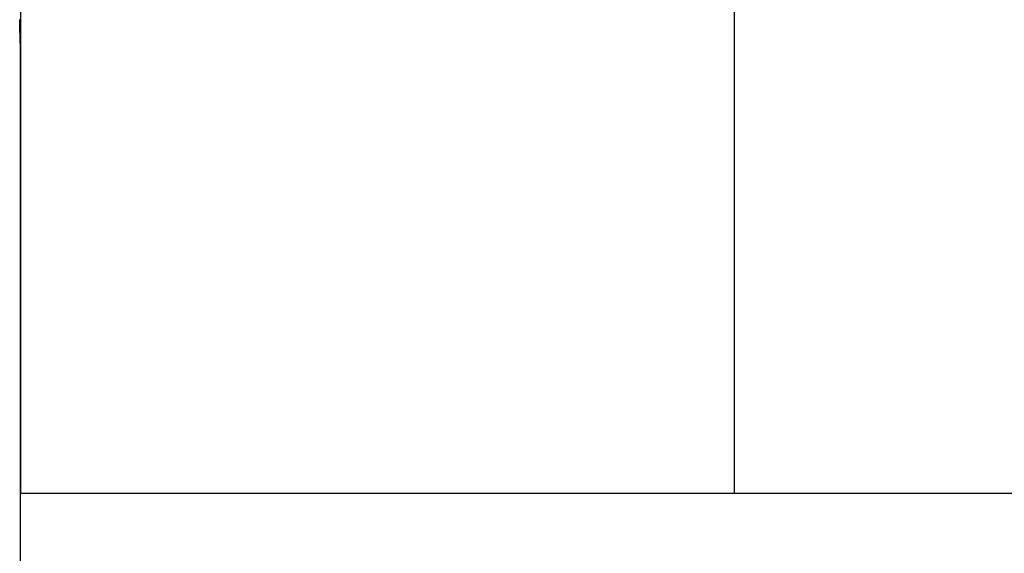
# Model space of a CAD drawing. Extents: x -31.6 to 31.6, y -13.2 to 13.2.
# Drawn here: x -14.4 to -13.9, y 2.5 to 2.7 of the extents above; entities that cross this region are included whole.
import ezdxf

# ---------------------------------------------------------------- set-up
doc = ezdxf.new("R2010")
doc.units = 0
doc.layers.get('0').update_dxf_attribs({"linetype": 'CONTINUOUS'})

msp = doc.modelspace()

# ---------------------------------------------------------------- linework, layer by layer
at = {"color": 0}
for points in [[(-14.4058, 2.4844), (-14.4058, 3.4844)], [(-14.4058, 2.4844), (-14.4058, 3.4844)], [(-14.4058, 2.4844), (-14.4058, 3.4844)], [(-14.4058, 2.4844), (-14.4058, 3.4844)], [(-14.4058, 2.4844), (-14.4058, 3.4844)], [(-14.4058, 2.4844), (-14.4058, 3.4844)], [(-14.4058, 2.4844), (-14.4058, 3.4844)], [(-14.4058, 2.4844), (-14.4058, 3.4844)], [(-14.4058, 2.4844), (-14.4058, 3.4844)], [(-14.4058, 2.4844), (-14.4058, 3.4844)], [(-14.4058, 2.4844), (-14.4058, 3.4844)], [(-14.4058, 2.4844), (-14.4058, 3.4844)], [(-14.4058, 2.4844), (-14.4058, 3.4844)], [(-14.4058, 2.4844), (-14.4058, 3.4844)], [(-14.4058, 2.4844), (-14.4058, 3.4844)], [(-14.4058, 2.4844), (-14.4058, 3.4844)], [(-14.4058, 2.4844), (-14.4058, 3.4844)], [(-14.4058, 2.4844), (-14.4058, 3.4844)], [(-14.4058, 2.4844), (-14.4058, 3.4844)], [(-14.4058, 2.4844), (-14.4058, 3.4844)], [(-14.4058, 2.4844), (-14.4058, 3.4844)], [(-14.0558, 2.4844), (-14.0558, 3.4844)], [(-14.0558, 2.4844), (-14.0558, 3.4844)], [(-14.0558, 2.4844), (-14.0558, 3.4844)], [(-14.0558, 2.4844), (-14.0558, 3.4844)], [(-14.0558, 2.4844), (-14.0558, 3.4844)], [(-14.0558, 2.4844), (-14.0558, 3.4844)], [(-14.0558, 2.4844), (-14.0558, 3.4844)], [(-14.0558, 2.4844), (-14.0558, 3.4844)], [(-14.0558, 2.4844), (-14.0558, 3.4844)], [(-14.0558, 2.4844), (-14.0558, 3.4844)], [(-14.0558, 2.4844), (-14.0558, 3.4844)], [(-14.0558, 2.4844), (-14.0558, 3.4844)], [(-14.0558, 2.4844), (-14.0558, 3.4844)], [(-14.0558, 2.4844), (-14.0558, 3.4844)], [(-14.0558, 2.4844), (-14.0558, 3.4844)], [(-14.0558, 2.4844), (-14.0558, 3.4844)], [(-14.0558, 2.4844), (-14.0558, 3.4844)], [(-14.0558, 2.4844), (-14.0558, 3.4844)], [(-14.0558, 2.4844), (-14.0558, 3.4844)], [(-14.0558, 2.4844), (-14.0558, 3.4844)], [(-14.0558, 2.4844), (-14.0558, 3.4844)], [(-14.406, 2.7044), (-14.406, 2.7044), (-14.406, 2.7044), (-14.406, 2.7044), (-14.406, 2.7044), (-14.406, 2.7044), (-14.406, 2.7044), (-14.406, 2.7044), (-14.406, 2.7044), (-14.406, 2.7044), (-14.406, 2.7044), (-14.406, 2.7044), (-14.406, 2.7044), (-14.406, 2.7044), (-14.406, 2.7044), (-14.406, 2.7044), (-14.406, 2.7044), (-14.406, 2.7044), (-14.406, 2.7044), (-14.406, 2.7044), (-14.406, 2.7044), (-14.406, 2.7044), (-14.406, 2.7044), (-14.406, 2.7044), (-14.406, 2.7044), (-14.406, 2.7044), (-14.406, 2.7044), (-14.406, 2.7044), (-14.406, 2.7044), (-14.406, 2.7044), (-14.406, 2.7044), (-14.406, 2.7044), (-14.406, 2.7044), (-14.406, 2.7044), (-14.406, 2.7044), (-14.406, 2.7044), (-14.406, 2.7044), (-14.406, 2.7044), (-14.406, 2.7044), (-14.406, 2.7044), (-14.406, 2.7044), (-14.406, 2.7044), (-14.406, 2.7044), (-14.406, 2.7044), (-14.406, 2.7044), (-14.406, 2.7044), (-14.406, 2.7044), (-14.406, 2.7044), (-14.406, 2.7044), (-14.406, 2.7044), (-14.406, 2.7044), (-14.406, 2.7044), (-14.406, 2.7045), (-14.406, 2.7045), (-14.406, 2.7045), (-14.406, 2.7045), (-14.406, 2.7045), (-14.406, 2.7045), (-14.406, 2.7045), (-14.406, 2.7045), (-14.406, 2.7045), (-14.406, 2.7045), (-14.406, 2.7045), (-14.406, 2.7045), (-14.406, 2.7045), (-14.406, 2.7045), (-14.406, 2.7045), (-14.406, 2.7045), (-14.406, 2.7045), (-14.406, 2.7045), (-14.406, 2.7045), (-14.406, 2.7045), (-14.406, 2.7045), (-14.406, 2.7045), (-14.406, 2.7045), (-14.406, 2.7045), (-14.406, 2.7045), (-14.406, 2.7045), (-14.406, 2.7045), (-14.406, 2.7045), (-14.406, 2.7045), (-14.406, 2.7045), (-14.406, 2.7045), (-14.406, 2.7045), (-14.406, 2.7045), (-14.406, 2.7045), (-14.406, 2.7046), (-14.406, 2.7046), (-14.406, 2.7046), (-14.406, 2.7046), (-14.406, 2.7046), (-14.406, 2.7046), (-14.406, 2.7046), (-14.406, 2.7046), (-14.406, 2.7046), (-14.406, 2.7046), (-14.406, 2.7046), (-14.406, 2.7046), (-14.406, 2.7046), (-14.406, 2.7046), (-14.406, 2.7046), (-14.406, 2.7046), (-14.406, 2.7046), (-14.406, 2.7047), (-14.406, 2.7047), (-14.406, 2.7047), (-14.406, 2.7047), (-14.406, 2.7047), (-14.406, 2.7047), (-14.406, 2.7047), (-14.406, 2.7047), (-14.406, 2.7047), (-14.406, 2.7047), (-14.406, 2.7047), (-14.406, 2.7047), (-14.406, 2.7047), (-14.406, 2.7047), (-14.406, 2.7047), (-14.406, 2.7047), (-14.406, 2.7047), (-14.406, 2.7048), (-14.406, 2.7048), (-14.406, 2.7048), (-14.406, 2.7048), (-14.406, 2.7048), (-14.406, 2.7048), (-14.406, 2.7048), (-14.406, 2.7048), (-14.406, 2.7048), (-14.406, 2.7048), (-14.406, 2.7048), (-14.406, 2.7048), (-14.406, 2.7048), (-14.406, 2.7048), (-14.406, 2.7048), (-14.406, 2.7048), (-14.406, 2.7048), (-14.406, 2.7049), (-14.406, 2.7049), (-14.406, 2.7049), (-14.406, 2.7049), (-14.406, 2.7049), (-14.406, 2.7049), (-14.406, 2.7049), (-14.406, 2.7049), (-14.406, 2.7049), (-14.406, 2.7049), (-14.406, 2.7049), (-14.406, 2.7049), (-14.406, 2.7049), (-14.406, 2.7049), (-14.406, 2.7049), (-14.406, 2.7049), (-14.406, 2.7049), (-14.406, 2.705), (-14.406, 2.705), (-14.406, 2.705), (-14.406, 2.705), (-14.406, 2.705), (-14.406, 2.705), (-14.406, 2.705), (-14.406, 2.705), (-14.406, 2.705), (-14.406, 2.705), (-14.406, 2.705), (-14.406, 2.705), (-14.406, 2.705), (-14.406, 2.705), (-14.406, 2.705), (-14.406, 2.705), (-14.406, 2.705), (-14.406, 2.7051), (-14.406, 2.7051), (-14.406, 2.7051), (-14.406, 2.7051), (-14.406, 2.7051), (-14.406, 2.7051), (-14.406, 2.7051), (-14.406, 2.7051), (-14.406, 2.7051), (-14.406, 2.7051), (-14.406, 2.7051), (-14.406, 2.7051), (-14.406, 2.7051), (-14.406, 2.7051), (-14.406, 2.7051), (-14.406, 2.7051), (-14.406, 2.7051), (-14.4061, 2.7052), (-14.4061, 2.7052), (-14.4061, 2.7052), (-14.4061, 2.7052), (-14.4061, 2.7052), (-14.4061, 2.7052), (-14.4061, 2.7052), (-14.4061, 2.7052), (-14.4061, 2.7052), (-14.4061, 2.7052), (-14.4061, 2.7052), (-14.4061, 2.7052), (-14.4061, 2.7052), (-14.4061, 2.7052), (-14.4061, 2.7052), (-14.4061, 2.7052), (-14.4061, 2.7052), (-14.4061, 2.7054), (-14.4061, 2.7054), (-14.4061, 2.7054), (-14.4061, 2.7054), (-14.4061, 2.7054), (-14.4061, 2.7054), (-14.4061, 2.7054), (-14.4061, 2.7054), (-14.4061, 2.7054), (-14.4061, 2.7054), (-14.4061, 2.7054), (-14.4061, 2.7054), (-14.4061, 2.7054), (-14.4061, 2.7054), (-14.4061, 2.7054), (-14.4061, 2.7054), (-14.4061, 2.7054), (-14.4061, 2.7055), (-14.4061, 2.7055), (-14.4061, 2.7055), (-14.4061, 2.7055), (-14.4061, 2.7055), (-14.4061, 2.7055), (-14.4061, 2.7055), (-14.4061, 2.7055), (-14.4061, 2.7055), (-14.4061, 2.7055), (-14.4061, 2.7055), (-14.4061, 2.7055), (-14.4061, 2.7055), (-14.4061, 2.7055), (-14.4061, 2.7055), (-14.4061, 2.7055), (-14.4061, 2.7055), (-14.4061, 2.7057), (-14.4061, 2.7057), (-14.4061, 2.7057), (-14.4061, 2.7057), (-14.4061, 2.7057), (-14.4061, 2.7057), (-14.4061, 2.7057), (-14.4061, 2.7057), (-14.4061, 2.7057), (-14.4061, 2.7057), (-14.4061, 2.7057), (-14.4061, 2.7057), (-14.4061, 2.7057), (-14.4061, 2.7057), (-14.4061, 2.7057), (-14.4061, 2.7057), (-14.4061, 2.7057), (-14.4061, 2.7059), (-14.4061, 2.7059), (-14.4061, 2.7059), (-14.4061, 2.7059), (-14.4061, 2.7059), (-14.4061, 2.7059), (-14.4061, 2.7059), (-14.4061, 2.7059), (-14.4061, 2.7059), (-14.4061, 2.7059), (-14.4061, 2.7059), (-14.4061, 2.7059), (-14.4061, 2.7059), (-14.4061, 2.7059), (-14.4061, 2.7059), (-14.4061, 2.7059), (-14.4061, 2.7059), (-14.4061, 2.7061), (-14.4061, 2.7061), (-14.4061, 2.7061), (-14.4061, 2.7061), (-14.4061, 2.7061), (-14.4061, 2.7061), (-14.4061, 2.7061), (-14.4061, 2.7061), (-14.4061, 2.7061), (-14.4061, 2.7061), (-14.4061, 2.7061), (-14.4061, 2.7061), (-14.4061, 2.7061), (-14.4061, 2.7061), (-14.4061, 2.7061), (-14.4061, 2.7061), (-14.4061, 2.7061), (-14.4061, 2.7063), (-14.4061, 2.7063), (-14.4061, 2.7063), (-14.4061, 2.7063), (-14.4061, 2.7063), (-14.4061, 2.7063), (-14.4061, 2.7063), (-14.4061, 2.7063), (-14.4061, 2.7063), (-14.4061, 2.7063), (-14.4061, 2.7063), (-14.4061, 2.7063), (-14.4061, 2.7063), (-14.4061, 2.7063), (-14.4061, 2.7063), (-14.4061, 2.7063), (-14.4061, 2.7063), (-14.4061, 2.7065), (-14.4061, 2.7065), (-14.4061, 2.7065), (-14.4061, 2.7065), (-14.4061, 2.7065), (-14.4061, 2.7065), (-14.4061, 2.7065), (-14.4061, 2.7065), (-14.4061, 2.7065), (-14.4061, 2.7065), (-14.4061, 2.7065), (-14.4061, 2.7065), (-14.4061, 2.7065), (-14.4061, 2.7065), (-14.4061, 2.7065), (-14.4061, 2.7065), (-14.4061, 2.7065), (-14.4061, 2.7067), (-14.4061, 2.7067), (-14.4061, 2.7067), (-14.4061, 2.7067), (-14.4061, 2.7067), (-14.4061, 2.7067), (-14.4061, 2.7067), (-14.4061, 2.7067), (-14.4061, 2.7067), (-14.4061, 2.7067), (-14.4061, 2.7067), (-14.4061, 2.7067), (-14.4061, 2.7067), (-14.4061, 2.7067), (-14.4061, 2.7067), (-14.4061, 2.7067), (-14.4061, 2.7067), (-14.4061, 2.7069), (-14.4061, 2.7069), (-14.4061, 2.7069), (-14.4061, 2.7069), (-14.4061, 2.7069), (-14.4061, 2.7069), (-14.4061, 2.7069), (-14.4061, 2.7069), (-14.4061, 2.7069), (-14.4061, 2.7069), (-14.4061, 2.7069), (-14.4061, 2.7069), (-14.4061, 2.7069), (-14.4061, 2.7069), (-14.4061, 2.7069), (-14.4061, 2.7069), (-14.4061, 2.7069), (-14.4061, 2.7072), (-14.4061, 2.7072), (-14.4061, 2.7072), (-14.4061, 2.7072), (-14.4061, 2.7072), (-14.4061, 2.7072), (-14.4061, 2.7072), (-14.4061, 2.7072), (-14.4061, 2.7072), (-14.4061, 2.7072), (-14.4061, 2.7072), (-14.4061, 2.7072), (-14.4061, 2.7072), (-14.4061, 2.7072), (-14.4061, 2.7072), (-14.4061, 2.7072), (-14.4061, 2.7072), (-14.4061, 2.7074), (-14.4061, 2.7074), (-14.4061, 2.7074), (-14.4061, 2.7074), (-14.4061, 2.7074), (-14.4061, 2.7074), (-14.4061, 2.7074), (-14.4061, 2.7074), (-14.4061, 2.7074), (-14.4061, 2.7074), (-14.4061, 2.7074), (-14.4061, 2.7074), (-14.4061, 2.7074), (-14.4061, 2.7074), (-14.4061, 2.7074), (-14.4061, 2.7074), (-14.4061, 2.7074), (-14.4062, 2.7077), (-14.4062, 2.7077), (-14.4062, 2.7077), (-14.4062, 2.7077), (-14.4062, 2.7077), (-14.4062, 2.7077), (-14.4062, 2.7077), (-14.4062, 2.7077), (-14.4062, 2.7077), (-14.4062, 2.7077), (-14.4062, 2.7077), (-14.4062, 2.7077), (-14.4062, 2.7077), (-14.4062, 2.7077), (-14.4062, 2.7077), (-14.4062, 2.7077), (-14.4062, 2.7077), (-14.4062, 2.7079), (-14.4062, 2.7079), (-14.4062, 2.7079), (-14.4062, 2.7079), (-14.4062, 2.7079), (-14.4062, 2.7079), (-14.4062, 2.7079), (-14.4062, 2.7079), (-14.4062, 2.7079), (-14.4062, 2.7079), (-14.4062, 2.7079), (-14.4062, 2.7079), (-14.4062, 2.7079), (-14.4062, 2.7079), (-14.4062, 2.7079), (-14.4062, 2.7079), (-14.4062, 2.7079), (-14.4062, 2.7082), (-14.4062, 2.7082), (-14.4062, 2.7082), (-14.4062, 2.7082), (-14.4062, 2.7082), (-14.4062, 2.7082), (-14.4062, 2.7082), (-14.4062, 2.7082), (-14.4062, 2.7082), (-14.4062, 2.7082), (-14.4062, 2.7082), (-14.4062, 2.7082), (-14.4062, 2.7082), (-14.4062, 2.7082), (-14.4062, 2.7082), (-14.4062, 2.7082), (-14.4062, 2.7082), (-14.4062, 2.7085), (-14.4062, 2.7085), (-14.4062, 2.7085), (-14.4062, 2.7085), (-14.4062, 2.7085), (-14.4062, 2.7085), (-14.4062, 2.7085), (-14.4062, 2.7085), (-14.4062, 2.7085), (-14.4062, 2.7085), (-14.4062, 2.7085), (-14.4062, 2.7085), (-14.4062, 2.7085), (-14.4062, 2.7085), (-14.4062, 2.7085), (-14.4062, 2.7085), (-14.4062, 2.7085), (-14.4062, 2.7088), (-14.4062, 2.7088), (-14.4062, 2.7088), (-14.4062, 2.7088), (-14.4062, 2.7088), (-14.4062, 2.7088), (-14.4062, 2.7088), (-14.4062, 2.7088), (-14.4062, 2.7088), (-14.4062, 2.7088), (-14.4062, 2.7088), (-14.4062, 2.7088), (-14.4062, 2.7088), (-14.4062, 2.7088), (-14.4062, 2.7088), (-14.4062, 2.7088), (-14.4062, 2.7088), (-14.4062, 2.7091), (-14.4062, 2.7091), (-14.4062, 2.7091), (-14.4062, 2.7091), (-14.4062, 2.7091), (-14.4062, 2.7091), (-14.4062, 2.7091), (-14.4062, 2.7091), (-14.4062, 2.7091), (-14.4062, 2.7091), (-14.4062, 2.7091), (-14.4062, 2.7091), (-14.4062, 2.7091), (-14.4062, 2.7091), (-14.4062, 2.7091), (-14.4062, 2.7091), (-14.4062, 2.7091), (-14.4062, 2.7094), (-14.4062, 2.7094), (-14.4062, 2.7094), (-14.4062, 2.7094), (-14.4062, 2.7094), (-14.4062, 2.7094), (-14.4062, 2.7094), (-14.4062, 2.7094), (-14.4062, 2.7094), (-14.4062, 2.7095), (-14.4062, 2.7095), (-14.4062, 2.7095), (-14.4062, 2.7095), (-14.4062, 2.7095), (-14.4062, 2.7095), (-14.4062, 2.7095), (-14.4062, 2.7095), (-14.4062, 2.7098), (-14.4062, 2.7098), (-14.4062, 2.7098), (-14.4062, 2.7098), (-14.4062, 2.7098), (-14.4062, 2.7098), (-14.4062, 2.7098), (-14.4062, 2.7098), (-14.4062, 2.7098), (-14.4062, 2.7098), (-14.4062, 2.7098), (-14.4062, 2.7098), (-14.4062, 2.7098), (-14.4062, 2.7098), (-14.4062, 2.7098), (-14.4062, 2.7098), (-14.4062, 2.7098), (-14.4062, 2.7101), (-14.4062, 2.7101), (-14.4062, 2.7101), (-14.4062, 2.7101), (-14.4062, 2.7101), (-14.4062, 2.7101), (-14.4062, 2.7101), (-14.4062, 2.7101), (-14.4062, 2.7101), (-14.4062, 2.7102), (-14.4062, 2.7102), (-14.4062, 2.7102), (-14.4062, 2.7102), (-14.4062, 2.7102), (-14.4062, 2.7102), (-14.4062, 2.7102), (-14.4062, 2.7102), (-14.4063, 2.7105), (-14.4063, 2.7105), (-14.4063, 2.7105), (-14.4063, 2.7105), (-14.4063, 2.7105), (-14.4063, 2.7105), (-14.4063, 2.7105), (-14.4063, 2.7105), (-14.4063, 2.7105), (-14.4063, 2.7105), (-14.4063, 2.7105), (-14.4063, 2.7105), (-14.4063, 2.7105), (-14.4063, 2.7105), (-14.4063, 2.7105), (-14.4063, 2.7105), (-14.4063, 2.7105), (-14.4063, 2.7108), (-14.4063, 2.7108), (-14.4063, 2.7108), (-14.4063, 2.7108), (-14.4063, 2.7108), (-14.4063, 2.7108), (-14.4063, 2.7108), (-14.4063, 2.7108), (-14.4063, 2.7108), (-14.4063, 2.7109), (-14.4063, 2.7109), (-14.4063, 2.7109), (-14.4063, 2.7109), (-14.4063, 2.7109), (-14.4063, 2.7109), (-14.4063, 2.7109), (-14.4063, 2.7109), (-14.4063, 2.7112), (-14.4063, 2.7112), (-14.4063, 2.7112), (-14.4063, 2.7112), (-14.4063, 2.7112), (-14.4063, 2.7112), (-14.4063, 2.7112), (-14.4063, 2.7112), (-14.4063, 2.7112), (-14.4063, 2.7112), (-14.4063, 2.7112), (-14.4063, 2.7112), (-14.4063, 2.7112), (-14.4063, 2.7112), (-14.4063, 2.7112), (-14.4063, 2.7112), (-14.4063, 2.7112), (-14.4063, 2.7115), (-14.4063, 2.7115), (-14.4063, 2.7115), (-14.4063, 2.7115), (-14.4063, 2.7115), (-14.4063, 2.7115), (-14.4063, 2.7115), (-14.4063, 2.7115), (-14.4063, 2.7115), (-14.4063, 2.7116), (-14.4063, 2.7116), (-14.4063, 2.7116), (-14.4063, 2.7116), (-14.4063, 2.7116), (-14.4063, 2.7116), (-14.4063, 2.7116), (-14.4063, 2.7116), (-14.4063, 2.7119), (-14.4063, 2.7119), (-14.4063, 2.7119), (-14.4063, 2.7119), (-14.4063, 2.7119), (-14.4063, 2.7119), (-14.4063, 2.7119), (-14.4063, 2.7119), (-14.4063, 2.7119), (-14.4063, 2.712), (-14.4063, 2.712), (-14.4063, 2.712), (-14.4063, 2.712), (-14.4063, 2.712), (-14.4063, 2.712), (-14.4063, 2.712), (-14.4063, 2.712), (-14.4063, 2.7123), (-14.4063, 2.7123), (-14.4063, 2.7123), (-14.4063, 2.7123), (-14.4063, 2.7123), (-14.4063, 2.7123), (-14.4063, 2.7123), (-14.4063, 2.7123), (-14.4063, 2.7123), (-14.4063, 2.7124), (-14.4063, 2.7124), (-14.4063, 2.7124), (-14.4063, 2.7124), (-14.4063, 2.7124), (-14.4063, 2.7124), (-14.4063, 2.7124), (-14.4063, 2.7124), (-14.4063, 2.7127), (-14.4063, 2.7127), (-14.4063, 2.7127), (-14.4063, 2.7127), (-14.4063, 2.7127), (-14.4063, 2.7127), (-14.4063, 2.7127), (-14.4063, 2.7127), (-14.4063, 2.7127), (-14.4063, 2.7128), (-14.4063, 2.7128), (-14.4063, 2.7128), (-14.4063, 2.7128), (-14.4063, 2.7128), (-14.4063, 2.7128), (-14.4063, 2.7128), (-14.4063, 2.7128), (-14.4063, 2.7131), (-14.4063, 2.7131), (-14.4063, 2.7131), (-14.4063, 2.7131), (-14.4063, 2.7131), (-14.4063, 2.7131), (-14.4063, 2.7131), (-14.4063, 2.7131), (-14.4063, 2.7131), (-14.4063, 2.7132), (-14.4063, 2.7132), (-14.4063, 2.7132), (-14.4063, 2.7132), (-14.4063, 2.7132), (-14.4063, 2.7132), (-14.4063, 2.7132), (-14.4063, 2.7132), (-14.4064, 2.7135), (-14.4064, 2.7135), (-14.4064, 2.7135), (-14.4064, 2.7135), (-14.4064, 2.7135), (-14.4064, 2.7135), (-14.4064, 2.7135), (-14.4064, 2.7135), (-14.4064, 2.7135), (-14.4064, 2.7137), (-14.4064, 2.7137), (-14.4064, 2.7137), (-14.4064, 2.7137), (-14.4064, 2.7137), (-14.4064, 2.7137), (-14.4064, 2.7137), (-14.4064, 2.7137), (-14.4064, 2.714), (-14.4064, 2.714), (-14.4064, 2.714), (-14.4064, 2.714), (-14.4064, 2.714), (-14.4064, 2.714), (-14.4064, 2.714), (-14.4064, 2.714), (-14.4064, 2.714), (-14.4064, 2.7141), (-14.4064, 2.7141), (-14.4064, 2.7141), (-14.4064, 2.7141), (-14.4064, 2.7141), (-14.4064, 2.7141), (-14.4064, 2.7141), (-14.4064, 2.7141), (-14.4064, 2.7144), (-14.4064, 2.7144), (-14.4064, 2.7144), (-14.4064, 2.7144), (-14.4064, 2.7144), (-14.4064, 2.7144), (-14.4064, 2.7144), (-14.4064, 2.7144), (-14.4064, 2.7144), (-14.4064, 2.7145), (-14.4064, 2.7145), (-14.4064, 2.7145), (-14.4064, 2.7145), (-14.4064, 2.7145), (-14.4064, 2.7145), (-14.4064, 2.7145), (-14.4064, 2.7145), (-14.4064, 2.7148), (-14.4064, 2.7148), (-14.4064, 2.7148), (-14.4064, 2.7148), (-14.4064, 2.7148), (-14.4064, 2.7148), (-14.4064, 2.7148), (-14.4064, 2.7148), (-14.4064, 2.7148), (-14.4064, 2.715), (-14.4064, 2.715), (-14.4064, 2.715), (-14.4064, 2.715), (-14.4064, 2.715), (-14.4064, 2.715), (-14.4064, 2.715), (-14.4064, 2.715), (-14.4064, 2.7153), (-14.4064, 2.7153), (-14.4064, 2.7153), (-14.4064, 2.7153), (-14.4064, 2.7153), (-14.4064, 2.7153), (-14.4064, 2.7153), (-14.4064, 2.7153), (-14.4064, 2.7153), (-14.4064, 2.7154), (-14.4064, 2.7154), (-14.4064, 2.7154), (-14.4064, 2.7154), (-14.4064, 2.7154), (-14.4064, 2.7154), (-14.4064, 2.7154), (-14.4064, 2.7154), (-14.4064, 2.7157), (-14.4064, 2.7157), (-14.4064, 2.7157), (-14.4064, 2.7157), (-14.4064, 2.7157), (-14.4064, 2.7157), (-14.4064, 2.7157), (-14.4064, 2.7157), (-14.4064, 2.7157), (-14.4064, 2.7159), (-14.4064, 2.7159), (-14.4064, 2.7159), (-14.4064, 2.7159), (-14.4064, 2.7159), (-14.4064, 2.7159), (-14.4064, 2.7159), (-14.4064, 2.7159), (-14.4064, 2.7162), (-14.4064, 2.7162), (-14.4064, 2.7162), (-14.4064, 2.7162), (-14.4064, 2.7162), (-14.4064, 2.7162), (-14.4064, 2.7162), (-14.4064, 2.7162), (-14.4064, 2.7162), (-14.4064, 2.7164), (-14.4064, 2.7164), (-14.4064, 2.7164), (-14.4064, 2.7164), (-14.4064, 2.7164), (-14.4064, 2.7164), (-14.4064, 2.7164), (-14.4064, 2.7164), (-14.4064, 2.7167), (-14.4064, 2.7167), (-14.4064, 2.7167), (-14.4064, 2.7167), (-14.4064, 2.7167), (-14.4064, 2.7167), (-14.4064, 2.7167), (-14.4064, 2.7167), (-14.4064, 2.7167), (-14.4064, 2.7169)], [(-14.406, 2.7044), (-14.406, 2.7044)], [(-14.406, -1.1856), (-14.406, 2.7044)], [(-14.406, -1.1856), (-14.406, 2.7044)], [(-14.406, -1.1856), (-14.406, 2.7044)], [(-14.406, -1.1856), (-14.406, 2.7044)], [(-14.406, -1.1856), (-14.406, 2.7044)], [(-14.406, -1.1856), (-14.406, 2.7044)], [(-14.406, -1.1856), (-14.406, 2.7044)], [(-14.406, -1.1856), (-14.406, 2.7044)], [(-14.406, -1.1856), (-14.406, 2.7044)], [(-14.406, -1.1856), (-14.406, 2.7044)], [(-14.406, -1.1856), (-14.406, 2.7044)], [(-14.406, -1.1856), (-14.406, 2.7044)], [(-14.406, -1.1856), (-14.406, 2.7044)], [(-14.406, -1.1856), (-14.406, 2.7044)], [(-14.406, -1.1856), (-14.406, 2.7044)], [(-14.406, -1.1856), (-14.406, 2.7044)], [(-14.406, -1.1856), (-14.406, 2.7044)], [(-14.406, -1.1856), (-14.406, 2.7044)], [(-14.406, -1.1856), (-14.406, 2.7044)], [(-14.406, -1.1856), (-14.406, 2.7044)], [(-14.406, -1.1856), (-14.406, 2.7044)], [(-14.406, 2.4844), (-14.406, 2.4844)], [(-14.4058, 2.4844), (-14.406, 2.4844)], [(-14.4058, 2.4844), (-14.406, 2.4844)], [(-14.4058, 2.4844), (-14.406, 2.4844)], [(-14.4058, 2.4844), (-14.406, 2.4844)], [(-14.4058, 2.4844), (-14.406, 2.4844)], [(-14.4058, 2.4844), (-14.406, 2.4844)], [(-14.4058, 2.4844), (-14.406, 2.4844)], [(-14.4058, 2.4844), (-14.406, 2.4844)], [(-14.4058, 2.4844), (-14.406, 2.4844)], [(-14.4058, 2.4844), (-14.406, 2.4844)], [(-14.4058, 2.4844), (-14.406, 2.4844)], [(-14.4058, 2.4844), (-14.406, 2.4844)], [(-14.4058, 2.4844), (-14.406, 2.4844)], [(-14.4058, 2.4844), (-14.406, 2.4844)], [(-14.4058, 2.4844), (-14.406, 2.4844)], [(-14.4058, 2.4844), (-14.406, 2.4844)], [(-14.4058, 2.4844), (-14.406, 2.4844)], [(-14.4058, 2.4844), (-14.406, 2.4844)], [(-14.4058, 2.4844), (-14.406, 2.4844)], [(-14.4058, 2.4844), (-14.406, 2.4844)], [(-14.4058, 2.4844), (-14.406, 2.4844)], [(-14.4058, 2.4844), (-14.4058, 2.4844)], [(-14.4058, 2.4844), (-14.4058, 2.4844)], [(-14.4058, 2.4844), (-14.4058, 2.4844)], [(-14.0558, 2.4844), (-14.4058, 2.4844)], [(-14.0558, 2.4844), (-14.4058, 2.4844)], [(-14.0558, 2.4844), (-14.4058, 2.4844)], [(-14.0558, 2.4844), (-14.4058, 2.4844)], [(-14.0558, 2.4844), (-14.4058, 2.4844)], [(-14.0558, 2.4844), (-14.4058, 2.4844)], [(-14.0558, 2.4844), (-14.4058, 2.4844)], [(-14.0558, 2.4844), (-14.4058, 2.4844)], [(-14.0558, 2.4844), (-14.4058, 2.4844)], [(-14.0558, 2.4844), (-14.4058, 2.4844)], [(-14.0558, 2.4844), (-14.4058, 2.4844)], [(-14.0558, 2.4844), (-14.4058, 2.4844)], [(-14.0558, 2.4844), (-14.4058, 2.4844)], [(-14.0558, 2.4844), (-14.4058, 2.4844)], [(-14.0558, 2.4844), (-14.4058, 2.4844)], [(-14.0558, 2.4844), (-14.4058, 2.4844)], [(-14.0558, 2.4844), (-14.4058, 2.4844)], [(-14.0558, 2.4844), (-14.4058, 2.4844)], [(-14.0558, 2.4844), (-14.4058, 2.4844)], [(-14.0558, 2.4844), (-14.4058, 2.4844)], [(-14.0558, 2.4844), (-14.4058, 2.4844)], [(-14.0558, 2.4844), (-14.0558, 2.4844)], [(-13.9058, 2.4844), (-14.0558, 2.4844)], [(-13.9058, 2.4844), (-14.0558, 2.4844)], [(-13.9058, 2.4844), (-14.0558, 2.4844)], [(-13.9058, 2.4844), (-14.0558, 2.4844)], [(-13.9058, 2.4844), (-14.0558, 2.4844)], [(-13.9058, 2.4844), (-14.0558, 2.4844)], [(-13.9058, 2.4844), (-14.0558, 2.4844)], [(-13.9058, 2.4844), (-14.0558, 2.4844)], [(-13.9058, 2.4844), (-14.0558, 2.4844)], [(-13.9058, 2.4844), (-14.0558, 2.4844)], [(-13.9058, 2.4844), (-14.0558, 2.4844)], [(-13.9058, 2.4844), (-14.0558, 2.4844)], [(-13.9058, 2.4844), (-14.0558, 2.4844)], [(-13.9058, 2.4844), (-14.0558, 2.4844)], [(-13.9058, 2.4844), (-14.0558, 2.4844)], [(-13.9058, 2.4844), (-14.0558, 2.4844)], [(-13.9058, 2.4844), (-14.0558, 2.4844)], [(-13.9058, 2.4844), (-14.0558, 2.4844)], [(-13.9058, 2.4844), (-14.0558, 2.4844)], [(-13.9058, 2.4844), (-14.0558, 2.4844)], [(-13.9058, 2.4844), (-14.0558, 2.4844)], [(-14.0558, 2.4844), (-14.0558, 2.4844)], [(-14.0558, 2.4844), (-14.0558, 2.4844)]]:
    msp.add_lwpolyline(points, dxfattribs=at)

doc.saveas('drawing.dxf')
